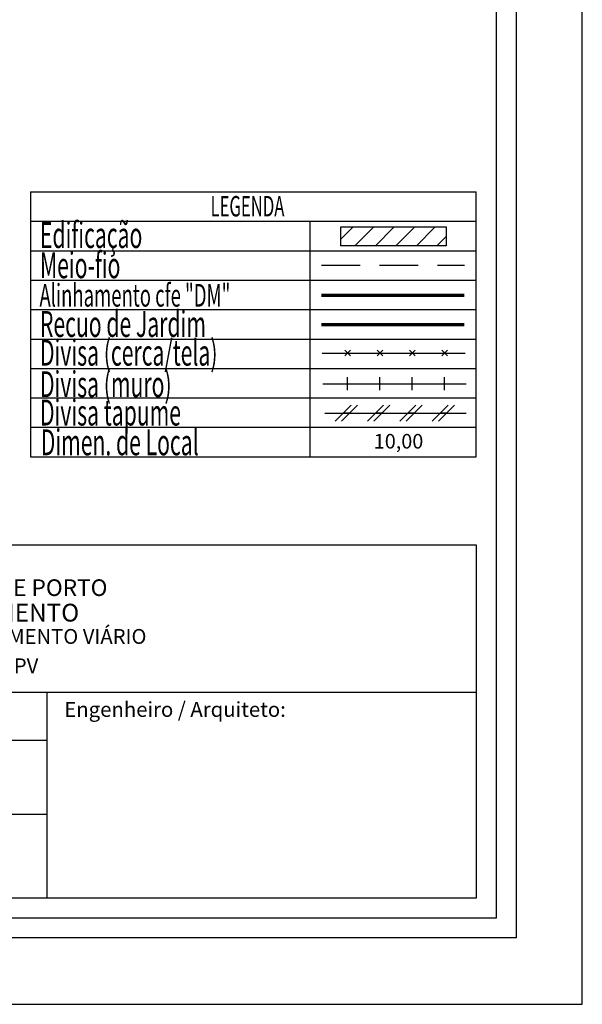
# Model space of a CAD drawing. Extents: x 184744 to 184870, y 1674854 to 1674943.
# Drawn here: x 184845 to 184870, y 1674854 to 1674898 of the extents above; entities that cross this region are included whole.
import ezdxf

# ---------------------------------------------------------------- set-up
doc = ezdxf.new("R2010")
doc.units = 0
doc.header["$MEASUREMENT"] = 0
doc.linetypes.add('DASHED2', pattern=[0.375, 0.25, -0.125])
doc.layers.get('0').update_dxf_attribs({"linetype": 'CONTINUOUS'})
doc.layers.get('DEFPOINTS').update_dxf_attribs({"linetype": 'CONTINUOUS'})
for name, color, linetype in [('LEGENDA', 7, 'CONTINUOUS'), ('T-ALINH-PROJ-C', 6, 'CONTINUOUS'), ('T-ALINH-RJAR', 3, 'CONTINUOUS'), ('T-DIM', 1, 'CONTINUOUS'), ('T-DIVIS-EXIS', 7, 'CONTINUOUS'), ('T-EDIF', 5, 'CONTINUOUS'), ('T-MFIO-EXI', 7, 'DASHED2'), ('T-TEXTP', 7, 'CONTINUOUS')]:
    doc.layers.add(name, color=color, linetype=linetype)
doc.styles.add('CITYBLUEPRINT', font='cibt____.pfb', dxfattribs={"height": 2})
doc.styles.add('ROMANS', font='romans', dxfattribs={"height": 0.2})

# ---------------------------------------------------------------- blocks, each defined once
blk = doc.blocks.new('TAPUME')
at = {"layer": 'LEGENDA'}
for p, q in [((-0.693, -0.495), (0.297, 0.495)), ((-0.297, -0.495), (0.693, 0.495)), ((0.198, 0), (-0.198, 0))]:
    blk.add_line(p, q, dxfattribs=at)
blk = doc.blocks.new('CERCA')
at = {"layer": 'T-MFIO-EXI', "linetype": 'Continuous'}
for p, q in [((-0.177, 0.177), (0.177, -0.177)), ((0.177, 0.177), (-0.177, -0.177))]:
    blk.add_line(p, q, dxfattribs=at)
blk = doc.blocks.new('MURO')
at = {"layer": 'T-DIVIS-EXIS'}
blk.add_line((0, -0.4), (0, 0.4), dxfattribs=at)

msp = doc.modelspace()

# ---------------------------------------------------------------- hatches: boundary and pattern name
at = {"layer": 'T-EDIF', "linetype": 'Continuous'}
h = msp.add_hatch(dxfattribs=at)
h.set_pattern_fill('ANSI31', color=256, scale=5.25, style=0)
h.set_pattern_definition([(45, (-12831.7279, -84470.741), (-0.46403882515, 0.46403882515), [])])
h.paths.add_polyline_path([(184859.386, 1674888.842), (184859.386, 1674887.992), (184864.152, 1674887.992), (184864.152, 1674888.842)])

# ---------------------------------------------------------------- linework, layer by layer
msp.add_lwpolyline([(184751.814, 1674939.767), (184867.314, 1674939.767), (184867.314, 1674856.667), (184751.814, 1674856.667)], close=True)
at = {"layer": 'DEFPOINTS'}
msp.add_lwpolyline([(184870.314, 1674853.667), (184870.314, 1674942.767), (184744.314, 1674942.767), (184744.314, 1674853.667)], close=True, dxfattribs=at)
at = {"layer": 'LEGENDA'}
msp.add_line((184858.66, 1674880.419), (184865.053, 1674880.419), dxfattribs=at)
at = {"layer": 'T-ALINH-PROJ-C', "color": 6, "const_width": 0.146}
msp.add_lwpolyline([(184858.51, 1674885.744), (184864.983, 1674885.744)], dxfattribs=at)
at = {"layer": 'T-ALINH-RJAR', "color": 3, "const_width": 0.146}
msp.add_lwpolyline([(184858.51, 1674884.418), (184864.983, 1674884.418)], dxfattribs=at)
at = {"layer": 'T-DIM'}
msp.add_lwpolyline([(184866.414, 1674857.567), (184752.714, 1674857.567), (184752.714, 1674938.867), (184866.414, 1674938.867)], close=True, dxfattribs=at)
at = {"layer": 'T-DIVIS-EXIS'}
for p, q in [((184858.544, 1674883.133), (184865.017, 1674883.133)), ((184858.578, 1674881.746), (184865.052, 1674881.746))]:
    msp.add_line(p, q, dxfattribs=at)
at = {"layer": 'T-EDIF', "linetype": 'Continuous'}
msp.add_lwpolyline([(184859.386, 1674888.842), (184864.152, 1674888.842), (184864.152, 1674887.992), (184859.386, 1674887.992)], close=True, dxfattribs=at)
at = {"layer": 'T-MFIO-EXI', "ltscale": 7}
msp.add_line((184858.51, 1674887.107), (184864.983, 1674887.107), dxfattribs=at)
at = {"layer": 'T-TEXTP'}
for p, q in [((184845.348, 1674890.425), (184845.348, 1674878.443)), ((184845.348, 1674890.425), (184865.514, 1674890.425)), ((184865.514, 1674878.443), (184865.514, 1674890.425)), ((184845.348, 1674889.094), (184865.514, 1674889.094)), ((184858, 1674878.443), (184858, 1674889.094)), ((184845.348, 1674887.762), (184865.514, 1674887.762)), ((184845.348, 1674886.431), (184865.514, 1674886.431)), ((184845.348, 1674885.1), (184865.514, 1674885.1)), ((184845.348, 1674883.768), (184865.514, 1674883.768)), ((184845.348, 1674882.437), (184865.514, 1674882.437)), ((184845.348, 1674881.106), (184865.514, 1674881.106)), ((184845.348, 1674879.774), (184865.514, 1674879.774)), ((184845.348, 1674878.443), (184865.514, 1674878.443)), ((184816.189, 1674874.449), (184865.514, 1674874.449)), ((184865.514, 1674874.449), (184865.514, 1674858.467)), ((184816.189, 1674867.797), (184865.514, 1674867.797)), ((184846.103, 1674858.467), (184846.103, 1674867.797)), ((184846.103, 1674865.61), (184816.189, 1674865.61)), ((184846.103, 1674862.253), (184816.189, 1674862.253)), ((184865.514, 1674858.467), (184816.189, 1674858.467))]:
    msp.add_line(p, q, dxfattribs=at)

# ---------------------------------------------------------------- block references
at = {"layer": 'LEGENDA', "xscale": 0.7315054054823121, "yscale": 0.731505405390635, "zscale": 0.731505405482801}
for name, p in [('CERCA', (184859.695, 1674883.133)), ('CERCA', (184861.158, 1674883.133)), ('CERCA', (184862.621, 1674883.133)), ('CERCA', (184864.084, 1674883.133)), ('MURO', (184859.695, 1674881.746)), ('MURO', (184861.158, 1674881.746)), ('MURO', (184862.621, 1674881.746)), ('MURO', (184864.084, 1674881.746)), ('TAPUME', (184859.633, 1674880.419)), ('TAPUME', (184861.096, 1674880.419)), ('TAPUME', (184862.559, 1674880.419)), ('TAPUME', (184864.022, 1674880.419))]:
    msp.add_blockref(name, p, dxfattribs=at)

# ---------------------------------------------------------------- texts
at = {"layer": 'T-DIM', "color": 7, "style": 'CITYBLUEPRINT', "width": 0.6}
for s, height, p in [('LEGENDA', 0.9217, (184853.493, 1674889.317)), ('Edificação', 1.1704, (184845.773, 1674887.886)), ('Meio-fio', 1.1704, (184845.773, 1674886.522)), ('Alinhamento cfe "DM"', 1.02411, (184845.751, 1674885.234)), ('Recuo de Jardim', 1.17041, (184845.773, 1674883.863)), ('Divisa (cerca/tela)', 1.17041, (184845.773, 1674882.564)), ('Divisa (muro)', 1.17041, (184845.773, 1674881.139)), ('Divisa tapume', 1.17041, (184845.773, 1674879.855)), ('Dimen. de Local', 1.17041, (184845.809, 1674878.509))]:
    msp.add_text(s, height=height, dxfattribs=at).set_placement(p)
at = {"layer": 'T-TEXTP', "style": 'ROMANS'}
msp.add_text('10,00', height=0.6584, dxfattribs=at).set_placement((184860.876, 1674878.814))
at = {"layer": 'T-TEXTP', "attachment_point": 1}
for s, insert, char_height in [('{\\fArial|b0|i0|c0|p34;\\H1.12x;PREFEITURA MUNICIPAL DE PORTO ALEGRE}', (184831.989, 1674872.894), 0.67126), ('{\\fArial|b1|i0|c0|p34;\\H1.034x;SECRETARIA DE PLANEJAMENTO MUNICIPAL}', (184830.832, 1674871.79), 0.77867), ('{\\fArial|b0|i0|c0|p34;UNIDADE DE PLANEJAMENTO VIÁRIO}', (184834.925, 1674870.647), 0.67126), ('{\\fArial|b0|i0|c0|p34;SPM - SPU - CPU - UPV}', (184836.268, 1674869.318), 0.67126), ('{\\fArial|b0|i0|c0|p34;Engenheiro / Arquiteto:}', (184846.873, 1674867.347), 0.675)]:
    msp.add_mtext(s, dxfattribs=dict(at, insert=insert, char_height=char_height))

doc.saveas('drawing.dxf')
